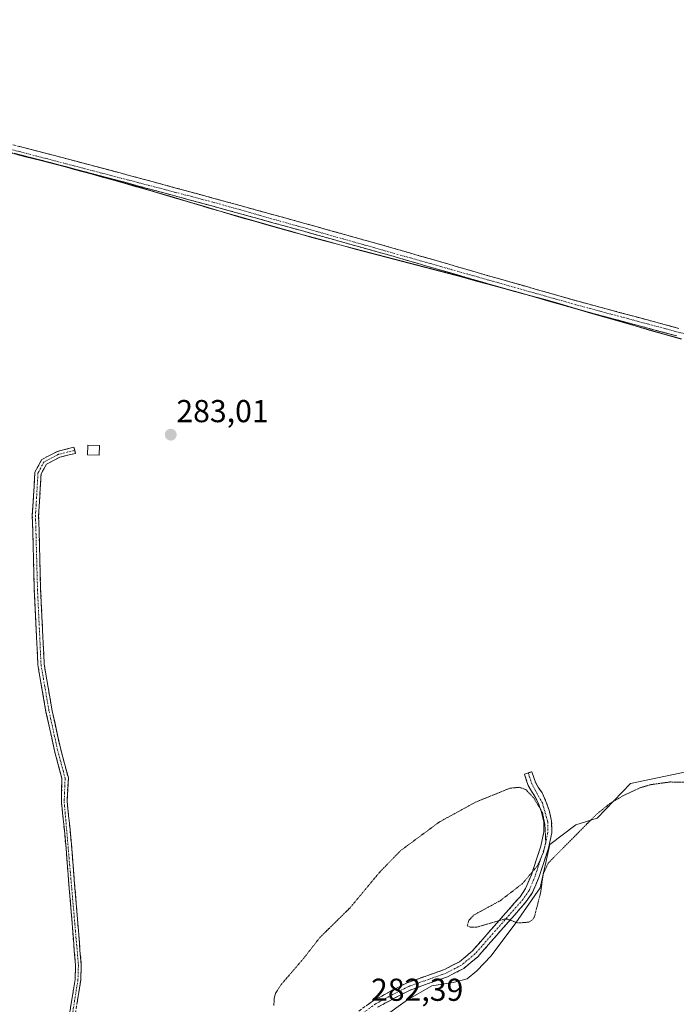
# Model space of a CAD drawing. Units: metres. Extents: x 597821 to 601297, y 4685164 to 4687526.
# Drawn here: x 598699 to 598907, y 4686252 to 4686563 of the extents above; entities that cross this region are included whole.
import ezdxf
from ezdxf.enums import TextEntityAlignment as Align

# ---------------------------------------------------------------- set-up
doc = ezdxf.new("R2010")
doc.units = ezdxf.units.M
doc.header["$MEASUREMENT"] = 0
for name, pattern in [('TRAZO_Y_PUNTO', [1, 0.5, -0.25, 0, -0.25]), ('TRAZOS2', [0.375, 0.25, -0.125]), ('TRAZOSX2', [1.5, 1, -0.5])]:
    doc.linetypes.add(name, pattern=pattern)
for name, color, linetype, lineweight in [('Arbolado forestal CxS', 92, 'Continuous', 0), ('Camino', 19, 'TRAZOSX2', 0), ('Camino Cxs', 19, 'Continuous', 0), ('Camino eje', 19, 'TRAZO_Y_PUNTO', 0), ('Carátula', 7, 'Continuous', 5), ('Cultivos herbáceos CxS', 92, 'Continuous', 0), ('Curva de nivel auxiliar depresión', 39, 'TRAZOS2', 0), ('Edificación ligera', 1, 'Continuous', 0), ('Edificación ligera Cxs', 1, 'Continuous', 0), ('Municipio', 9, 'Continuous', 13), ('Municipio CxS', 142, 'Continuous', 0), ('Prado CxS', 92, 'Continuous', 0), ('Punto de cota en terreno', 7, 'Continuous', 0), ('Rótulo de punto de cota en terreno', 19, 'Continuous', 0)]:
    doc.layers.add(name, color=color, linetype=linetype, lineweight=lineweight)
doc.styles.add('Arial', font='txt', dxfattribs={"height": 0.2})

# ---------------------------------------------------------------- blocks, each defined once
blk = doc.blocks.new('5PATER')
at = {"layer": 'Carátula', "linetype": 'Continuous', "lineweight": 5}
h = blk.add_hatch(color=250, dxfattribs=at)
edge = h.paths.add_edge_path()
edge.add_ellipse((0, 0.01), major_axis=(-1.33, -1.34), ratio=0.999422, start_angle=0, end_angle=360)

msp = doc.modelspace()

# ---------------------------------------------------------------- linework, layer by layer
at = {"layer": 'Arbolado forestal CxS', "color": 92, "linetype": 'Continuous', "lineweight": 0}
for points in [[(598806.22, 4686242.06, 281.56), (598821.77, 4686253.17, 281.18), (598829.54, 4686257.61, 281.82), (598836.21, 4686258.72, 281.57), (598840.65, 4686259.83, 281.58), (598843.74, 4686262.34, 281.49), (598848.19, 4686267.06, 281.14), (598856.06, 4686277.55, 281.26), (598863.66, 4686288.57, 281.76), (598866.8, 4686302.21, 282.67), (598874.93, 4686308.5, 282.02), (598881.75, 4686310.6, 281.71), (598892.28, 4686321.46, 282.24), (598918.38, 4686327.01, 281.71)], [(598918.38, 4686327.01, 281.71), (598892.28, 4686321.46, 282.24), (598881.75, 4686310.6, 281.71), (598874.93, 4686308.5, 282.02), (598866.8, 4686302.21, 282.67), (598863.66, 4686288.57, 281.76), (598856.06, 4686277.55, 281.26), (598848.19, 4686267.06, 281.14), (598843.74, 4686262.34, 281.49), (598840.65, 4686259.83, 281.58), (598836.21, 4686258.72, 281.57), (598829.54, 4686257.61, 281.82), (598821.77, 4686253.17, 281.18), (598806.22, 4686242.06, 281.56)]]:
    msp.add_polyline3d(points, dxfattribs=at)
at = {"layer": 'Camino', "color": 19, "linetype": 'TRAZOSX2', "lineweight": 0}
for points in [[(598571.85, 4686562.54), (598573.12, 4686560.36), (598574.28, 4686558.25), (598575.24, 4686557.22), (598576.45, 4686556.46), (598578.09, 4686555.62), (598579.78, 4686554.92), (598585.86, 4686552.88), (598602.72, 4686548.01), (598619.59, 4686543.15), (598641.4, 4686537.3), (598663.3, 4686531.76), (598685.61, 4686526.04), (598707.91, 4686520.3), (598734.33, 4686513.31), (598760.71, 4686506.16), (598788.98, 4686498.37), (598817.22, 4686490.47), (598846.25, 4686482.05), (598875.33, 4686473.77), (598907.51, 4686465.13)], [(598906.87, 4686462.74), (598874.67, 4686471.39), (598845.57, 4686479.67), (598816.54, 4686488.09), (598788.31, 4686495.98), (598760.05, 4686503.77), (598733.69, 4686510.92), (598707.28, 4686517.91), (598684.99, 4686523.64), (598662.69, 4686529.36), (598640.78, 4686534.9), (598618.92, 4686540.76), (598602.04, 4686545.64), (598585.17, 4686550.5), (598582.8, 4686550.5), (598580.42, 4686550.51), (598579.07, 4686550.38), (598577.73, 4686550.12), (598576.16, 4686549.81), (598574.79, 4686549.1), (598573.3, 4686547.69), (598571.82, 4686546.27)], [(598715.2, 4686249.45), (598716.04, 4686254.57), (598716.86, 4686259.69), (598716.99, 4686264.2), (598716.61, 4686268.72), (598715.73, 4686279.79), (598714.82, 4686290.86), (598714, 4686301.04), (598713.02, 4686311.21), (598712.77, 4686313.42), (598712.51, 4686315.63), (598712.71, 4686323.03), (598710.36, 4686331.79), (598707.65, 4686344.06), (598705.1, 4686358.91), (598704.78, 4686365.64), (598703.98, 4686382.8), (598703.35, 4686406.03), (598704.16, 4686419.79), (598706.31, 4686423.74), (598711.29, 4686426.32), (598716.49, 4686427.62), (598716.73, 4686426.65)], [(598716.73, 4686426.65), (598716.97, 4686425.68), (598712, 4686424.44), (598707.78, 4686422.25), (598706.13, 4686419.22), (598705.35, 4686405.99), (598705.98, 4686382.87), (598706.77, 4686365.73), (598707.09, 4686359.13), (598709.61, 4686344.45), (598712.3, 4686332.27), (598714.72, 4686323.25), (598714.3, 4686315.84), (598714.56, 4686313.63), (598714.82, 4686311.4), (598715.79, 4686301.2), (598716.61, 4686291.01), (598717.53, 4686279.93), (598718.4, 4686268.86), (598718.8, 4686264.25), (598718.66, 4686259.52), (598717.82, 4686254.28), (598716.98, 4686249.15)], [(598859.94, 4686324.84), (598861.12, 4686325.22), (598861.7, 4686323.43), (598862.19, 4686321.88), (598863.06, 4686320.37), (598864.32, 4686318.52), (598865.54, 4686315.85), (598866.52, 4686313.13), (598867.33, 4686309.63), (598867.39, 4686305.97), (598866.34, 4686301.09), (598864.83, 4686296.54), (598863.26, 4686291.85), (598861.31, 4686287.13), (598859.31, 4686284.21), (598855.6, 4686279.99), (598851.98, 4686275.9), (598848.05, 4686271.42), (598843.98, 4686266.79), (598839.57, 4686263.16), (598834.47, 4686260.47), (598828.39, 4686258.35), (598822.68, 4686256.31), (598817.5, 4686253.68), (598812.39, 4686250.86)], [(598806.42, 4686249.69), (598811.07, 4686252.97), (598816.33, 4686255.88), (598821.69, 4686258.6), (598827.56, 4686260.7), (598833.47, 4686262.76), (598838.19, 4686265.25), (598842.24, 4686268.59), (598846.18, 4686273.07), (598850.11, 4686277.55), (598853.73, 4686281.64), (598857.34, 4686285.74), (598859.11, 4686288.32), (598860.93, 4686292.72), (598862.46, 4686297.32), (598863.94, 4686301.75), (598864.9, 4686306.22), (598864.85, 4686309.32), (598864.13, 4686312.43), (598863.24, 4686314.91), (598862.14, 4686317.29), (598860.94, 4686319.05), (598859.9, 4686320.88), (598859.33, 4686322.67), (598858.75, 4686324.46), (598859.94, 4686324.84)]]:
    msp.add_lwpolyline(points, dxfattribs=at)
at = {"layer": 'Camino Cxs', "color": 19, "linetype": 'Continuous', "lineweight": 0}
for points in [[(598698.99, 4686522.6, 283.56), (598703.45, 4686521.45, 283.55), (598707.91, 4686520.3, 283.65), (598712.31, 4686519.14, 283.68), (598716.72, 4686517.97, 283.63), (598721.12, 4686516.81, 283.56), (598725.52, 4686515.64, 283.59), (598729.93, 4686514.48, 283.62), (598734.33, 4686513.31, 283.6), (598738.73, 4686512.12, 283.51), (598743.12, 4686510.93, 283.53), (598747.52, 4686509.74, 283.67), (598751.92, 4686508.54, 283.65), (598756.31, 4686507.35, 283.55), (598760.71, 4686506.16, 283.55), (598765.42, 4686504.86, 283.64), (598770.13, 4686503.56, 283.57), (598774.85, 4686502.27, 283.49), (598779.56, 4686500.97, 283.56), (598784.27, 4686499.67, 283.65), (598788.98, 4686498.37, 283.64), (598793.69, 4686497.05, 283.57), (598798.39, 4686495.74, 283.59), (598803.1, 4686494.42, 283.62), (598807.81, 4686493.1, 283.51), (598812.51, 4686491.79, 283.55), (598817.22, 4686490.47, 283.64), (598821.37, 4686489.27, 283.66), (598825.51, 4686488.06, 283.53), (598829.66, 4686486.86, 283.48), (598833.81, 4686485.66, 283.57), (598837.96, 4686484.46, 283.61), (598842.1, 4686483.25, 283.54), (598846.25, 4686482.05, 283.51), (598850.4, 4686480.87, 283.55), (598854.56, 4686479.68, 283.64), (598858.71, 4686478.5, 283.65), (598862.87, 4686477.32, 283.51), (598867.02, 4686476.14, 283.57), (598871.18, 4686474.95, 283.67), (598875.33, 4686473.77, 283.64), (598879.93, 4686472.54, 283.49), (598884.52, 4686471.3, 283.52), (598889.12, 4686470.07, 283.63), (598893.72, 4686468.83, 283.61), (598898.32, 4686467.6, 283.5), (598902.91, 4686466.36, 283.46), (598907.51, 4686465.13, 283.57)], [(598906.87, 4686462.74, 283.51), (598902.27, 4686463.98, 283.39), (598897.67, 4686465.21, 283.31), (598893.07, 4686466.45, 283.41), (598888.47, 4686467.68, 283.6), (598883.87, 4686468.92, 283.49), (598879.27, 4686470.15, 283.33), (598874.67, 4686471.39, 283.43), (598870.51, 4686472.57, 283.59), (598866.36, 4686473.76, 283.58), (598862.2, 4686474.94, 283.34), (598858.04, 4686476.12, 283.42), (598853.88, 4686477.3, 283.54), (598849.73, 4686478.49, 283.53), (598845.57, 4686479.67, 283.36), (598841.42, 4686480.87, 283.36), (598837.28, 4686482.08, 283.5), (598833.13, 4686483.28, 283.6), (598828.98, 4686484.48, 283.42), (598824.83, 4686485.68, 283.42), (598820.69, 4686486.89, 283.61), (598816.54, 4686488.09, 283.69), (598811.84, 4686489.41, 283.61), (598807.13, 4686490.72, 283.47), (598802.43, 4686492.04, 283.58), (598797.72, 4686493.35, 283.66), (598793.02, 4686494.67, 283.65), (598788.31, 4686495.98, 283.56), (598783.6, 4686497.28, 283.59), (598778.89, 4686498.58, 283.55), (598774.18, 4686499.88, 283.41), (598769.47, 4686501.17, 283.46), (598764.76, 4686502.47, 283.58), (598760.05, 4686503.77, 283.54), (598755.66, 4686504.96, 283.42), (598751.26, 4686506.15, 283.47), (598746.87, 4686507.35, 283.61), (598742.48, 4686508.54, 283.5), (598738.08, 4686509.73, 283.44), (598733.69, 4686510.92, 283.44), (598729.29, 4686512.09, 283.52), (598724.89, 4686513.25, 283.58), (598720.49, 4686514.42, 283.49), (598716.08, 4686515.58, 283.42), (598711.68, 4686516.75, 283.53), (598707.28, 4686517.91, 283.64), (598702.82, 4686519.06, 283.46), (598698.36, 4686520.2, 283.4)], [(598715.2, 4686249.45, 282.82), (598715.62, 4686252.01, 282.84), (598716.04, 4686254.57, 282.85), (598716.45, 4686257.13, 282.84), (598716.86, 4686259.69, 282.83), (598716.99, 4686264.2, 282.88), (598716.61, 4686268.72, 282.9), (598716.32, 4686272.41, 282.9), (598716.02, 4686276.1, 282.88), (598715.73, 4686279.79, 282.87), (598715.43, 4686283.48, 282.89), (598715.12, 4686287.17, 282.88), (598714.82, 4686290.86, 282.88), (598714.55, 4686294.25, 282.87), (598714.27, 4686297.65, 282.88), (598714, 4686301.04, 282.86), (598713.67, 4686304.43, 282.86), (598713.35, 4686307.82, 282.87), (598713.02, 4686311.21, 282.93), (598712.77, 4686313.42, 282.96), (598712.51, 4686315.63, 282.97), (598712.61, 4686319.33, 282.97), (598712.71, 4686323.03, 282.97), (598711.53, 4686327.41, 282.98), (598710.36, 4686331.79, 283.02), (598709.46, 4686335.88, 283.04), (598708.55, 4686339.97, 283.05), (598707.65, 4686344.06, 283.06), (598707.01, 4686347.78, 283.04), (598706.37, 4686351.49, 283.09), (598705.74, 4686355.2, 283.11), (598705.1, 4686358.91, 283.09), (598704.94, 4686362.28, 283.06), (598704.78, 4686365.64, 283.03), (598704.58, 4686369.93, 283), (598704.38, 4686374.22, 283), (598704.18, 4686378.51, 282.99), (598703.98, 4686382.8, 282.99), (598703.85, 4686387.44, 283.02), (598703.73, 4686392.09, 283.04), (598703.6, 4686396.73, 283), (598703.47, 4686401.38, 282.98), (598703.35, 4686406.03, 282.99), (598703.62, 4686410.61, 283.02), (598703.89, 4686415.2, 283.07), (598704.16, 4686419.79, 283.1), (598706.31, 4686423.74, 283.28), (598708.8, 4686425.03, 283.22), (598711.29, 4686426.32, 283.19), (598713.89, 4686426.97, 283.21), (598716.49, 4686427.62, 283.24), (598716.97, 4686425.68, 283.25), (598714.49, 4686425.06, 283.22), (598712, 4686424.44, 283.19), (598707.78, 4686422.25, 283.23), (598706.13, 4686419.22, 283.17), (598705.87, 4686414.81, 283.13), (598705.61, 4686410.4, 283.04), (598705.35, 4686405.99, 282.99), (598705.47, 4686401.37, 282.99), (598705.6, 4686396.74, 283.02), (598705.73, 4686392.12, 283.08), (598705.85, 4686387.49, 283.05), (598705.98, 4686382.87, 282.99), (598706.18, 4686378.59, 283.01), (598706.38, 4686374.3, 283.02), (598706.58, 4686370.02, 283.03), (598706.77, 4686365.73, 283.05), (598706.93, 4686362.43, 283.08), (598707.09, 4686359.13, 283.1), (598707.93, 4686354.24, 283.09), (598708.77, 4686349.34, 283.06), (598709.61, 4686344.45, 283.08), (598710.51, 4686340.39, 283.09), (598711.41, 4686336.33, 283.09), (598712.3, 4686332.27, 283.02), (598713.51, 4686327.76, 283), (598714.72, 4686323.25, 283.01), (598714.51, 4686319.55, 283.01), (598714.3, 4686315.84, 282.97), (598714.56, 4686313.63, 282.93), (598714.82, 4686311.4, 282.86), (598715.14, 4686308, 282.75), (598715.47, 4686304.6, 282.76), (598715.79, 4686301.2, 282.81), (598716.06, 4686297.8, 282.87), (598716.34, 4686294.41, 282.87), (598716.61, 4686291.01, 282.86), (598716.92, 4686287.32, 282.85), (598717.22, 4686283.62, 282.84), (598717.53, 4686279.93, 282.8), (598717.82, 4686276.24, 282.8), (598718.11, 4686272.55, 282.79), (598718.4, 4686268.86, 282.78), (598718.8, 4686264.25, 282.76), (598718.66, 4686259.52, 282.72), (598718.24, 4686256.9, 282.74), (598717.82, 4686254.28, 282.77), (598717.4, 4686251.72, 282.79)], [(598808.75, 4686251.33, 282.37), (598811.07, 4686252.97, 282.34), (598813.7, 4686254.43, 282.25), (598816.33, 4686255.88, 282.18), (598819.01, 4686257.24, 282.03), (598821.69, 4686258.6, 281.97), (598824.63, 4686259.65, 281.97), (598827.56, 4686260.7, 281.97), (598830.52, 4686261.73, 281.93), (598833.47, 4686262.76, 281.77), (598835.83, 4686264.01, 281.63), (598838.19, 4686265.25, 281.62), (598840.22, 4686266.92, 281.58), (598842.24, 4686268.59, 281.51), (598844.21, 4686270.83, 281.62), (598846.18, 4686273.07, 281.53), (598848.15, 4686275.31, 281.95), (598850.11, 4686277.55, 282.31), (598851.92, 4686279.6, 282.46), (598853.73, 4686281.64, 282.7), (598855.54, 4686283.69, 282.92), (598857.34, 4686285.74, 282.74), (598859.11, 4686288.32, 282.68), (598860.93, 4686292.72, 282.49), (598862.46, 4686297.32, 282.38), (598863.94, 4686301.75, 282.42), (598864.9, 4686306.22, 282.5), (598864.85, 4686309.32, 282.53), (598864.13, 4686312.43, 282.52), (598863.24, 4686314.91, 282.52), (598862.14, 4686317.29, 282.53), (598860.94, 4686319.05, 282.57), (598859.9, 4686320.88, 282.72), (598859.33, 4686322.67, 282.88), (598858.75, 4686324.46, 282.92), (598861.12, 4686325.22, 282.97), (598861.7, 4686323.43, 283), (598862.19, 4686321.88, 282.81), (598863.06, 4686320.37, 282.67), (598864.32, 4686318.52, 282.68), (598865.54, 4686315.85, 282.66), (598866.52, 4686313.13, 282.61), (598867.33, 4686309.63, 282.59), (598867.39, 4686305.97, 282.54), (598866.34, 4686301.09, 282.49), (598864.83, 4686296.54, 282.33), (598863.26, 4686291.85, 282.35), (598862.29, 4686289.49, 282.64), (598861.31, 4686287.13, 282.8), (598859.31, 4686284.21, 282.75), (598857.46, 4686282.1, 282.84), (598855.6, 4686279.99, 282.67), (598853.79, 4686277.95, 282.35), (598851.98, 4686275.9, 282.05), (598850.02, 4686273.66, 281.76), (598848.05, 4686271.42, 281.54), (598846.02, 4686269.11, 281.6), (598843.98, 4686266.79, 281.51), (598841.78, 4686264.98, 281.5), (598839.57, 4686263.16, 281.53), (598837.02, 4686261.82, 281.56), (598834.47, 4686260.47, 281.72), (598831.43, 4686259.41, 281.92), (598828.39, 4686258.35, 281.89), (598825.54, 4686257.33, 281.82), (598822.68, 4686256.31, 281.75), (598820.09, 4686255, 281.76), (598817.5, 4686253.68, 281.97), (598814.95, 4686252.27, 282.01), (598812.39, 4686250.86, 282.18)]]:
    msp.add_polyline3d(points, dxfattribs=at)
at = {"layer": 'Camino eje', "color": 19, "linetype": 'TRAZO_Y_PUNTO', "lineweight": 0}
for points in [[(599069.08, 4686418.63), (599063.79, 4686420.12), (599043.86, 4686427.34), (598928.84, 4686458.17), (598875, 4686472.58), (598760.38, 4686504.97), (598641.09, 4686536.1), (598585.52, 4686551.69), (598578.58, 4686553), (598571.83, 4686552.44)], [(598716.73, 4686426.65), (598711.65, 4686425.38), (598707.05, 4686423), (598705.14, 4686419.5), (598704.35, 4686406.01), (598704.98, 4686382.83), (598705.78, 4686365.69), (598706.09, 4686359.02), (598708.63, 4686344.26), (598711.33, 4686332.03), (598713.71, 4686323.14), (598713.41, 4686315.74), (598717.9, 4686264.23), (598717.76, 4686259.61), (598713.54, 4686233.29), (598712.33, 4686219.2), (598714.77, 4686214.2)], [(598859.94, 4686324.84), (598861.05, 4686321.38), (598864.39, 4686315.38), (598866.09, 4686309.48), (598866.15, 4686306.1), (598865.14, 4686301.42), (598862.1, 4686292.29), (598860.21, 4686287.73), (598858.33, 4686284.98), (598843.11, 4686267.69), (598838.88, 4686264.21), (598833.97, 4686261.62), (598822.19, 4686257.46), (598816.92, 4686254.78), (598811.73, 4686251.92), (598802.47, 4686245.27), (598798.93, 4686243.56), (598751.14, 4686228.44), (598733.6, 4686221.75), (598715.35, 4686213.01)]]:
    msp.add_lwpolyline(points, dxfattribs=at)
at = {"layer": 'Cultivos herbáceos CxS', "color": 92, "linetype": 'Continuous', "lineweight": 0}
for points in [[(598696.36, 4686520.57, 283.5), (598701.22, 4686519.39, 283.44), (598706.06, 4686518.18, 283.36), (598710.9, 4686516.93, 283.43), (598714.22, 4686516.06, 283.46), (598719.04, 4686514.76, 283.42), (598723.86, 4686513.43, 283.32), (598728.68, 4686512.07, 283.3), (598733.49, 4686510.7, 283.49), (598738.29, 4686509.32, 283.44), (598743.09, 4686507.92, 283.32), (598747.89, 4686506.51, 283.4), (598752.68, 4686505.1, 283.45), (598757.48, 4686503.69, 283.36), (598762.28, 4686502.27, 283.27), (598767.08, 4686500.87, 283.38), (598771.88, 4686499.48, 283.45), (598776.69, 4686498.09, 283.34), (598781.5, 4686496.73, 283.4), (598786.01, 4686495.47, 283.48), (598787.7, 4686495, 283.47), (598790.83, 4686494.14, 283.42), (598795.65, 4686492.84, 283.54), (598800.48, 4686491.54, 283.61), (598805.31, 4686490.25, 283.57), (598810.15, 4686488.98, 283.56), (598814.98, 4686487.71, 283.68), (598819.82, 4686486.44, 283.63), (598824.66, 4686485.17, 283.42), (598829.49, 4686483.9, 283.3), (598834.33, 4686482.63, 283.3), (598839.16, 4686481.34, 283.47), (598843.99, 4686480.05, 283.46), (598848.82, 4686478.75, 283.31), (598853.64, 4686477.43, 283.26), (598855.62, 4686476.89, 283.34), (598860.43, 4686475.55, 283.43), (598865.24, 4686474.19, 283.33), (598870.05, 4686472.82, 283.22), (598874.86, 4686471.44, 283.35), (598879.66, 4686470.05, 283.39), (598884.46, 4686468.66, 283.29), (598889.27, 4686467.26, 283.25), (598894.07, 4686465.87, 283.31), (598898.87, 4686464.49, 283.31), (598903.68, 4686463.12, 283.17), (598908.28, 4686461.82, 283.15)], [(598696.36, 4686520.57, 283.5), (598701.22, 4686519.39, 283.44), (598706.06, 4686518.18, 283.36), (598710.9, 4686516.93, 283.43), (598714.22, 4686516.06, 283.46), (598719.04, 4686514.76, 283.42), (598723.86, 4686513.43, 283.32), (598728.68, 4686512.07, 283.3), (598733.49, 4686510.7, 283.49), (598738.29, 4686509.32, 283.44), (598743.09, 4686507.92, 283.32), (598747.89, 4686506.51, 283.4), (598752.68, 4686505.1, 283.45), (598757.48, 4686503.69, 283.36), (598762.28, 4686502.27, 283.27), (598767.08, 4686500.87, 283.38), (598771.88, 4686499.48, 283.45), (598776.69, 4686498.09, 283.34), (598781.5, 4686496.73, 283.4), (598786.01, 4686495.47, 283.48), (598787.7, 4686495, 283.47), (598790.83, 4686494.14, 283.42), (598795.65, 4686492.84, 283.54), (598800.48, 4686491.54, 283.61), (598805.31, 4686490.25, 283.57), (598810.15, 4686488.98, 283.56), (598814.98, 4686487.71, 283.68), (598819.82, 4686486.44, 283.63), (598824.66, 4686485.17, 283.42), (598829.49, 4686483.9, 283.3), (598834.33, 4686482.63, 283.3), (598839.16, 4686481.34, 283.47), (598843.99, 4686480.05, 283.46), (598848.82, 4686478.75, 283.31), (598853.64, 4686477.43, 283.26), (598855.62, 4686476.89, 283.34), (598860.43, 4686475.55, 283.43), (598865.24, 4686474.19, 283.33), (598870.05, 4686472.82, 283.22), (598874.86, 4686471.44, 283.35), (598879.66, 4686470.05, 283.39), (598884.46, 4686468.66, 283.29), (598889.27, 4686467.26, 283.25), (598894.07, 4686465.87, 283.31), (598898.87, 4686464.49, 283.31), (598903.68, 4686463.12, 283.17), (598908.28, 4686461.82, 283.15)], [(598918.38, 4686327.01, 281.71), (598892.28, 4686321.46, 282.24), (598881.75, 4686310.6, 281.71), (598874.93, 4686308.5, 282.02), (598866.8, 4686302.21, 282.67), (598863.66, 4686288.57, 281.76), (598856.06, 4686277.55, 281.26), (598848.19, 4686267.06, 281.14), (598843.74, 4686262.34, 281.49), (598840.65, 4686259.83, 281.58), (598836.21, 4686258.72, 281.57), (598829.54, 4686257.61, 281.82), (598821.77, 4686253.17, 281.18), (598806.22, 4686242.06, 281.56)], [(598918.38, 4686327.01, 281.71), (598892.28, 4686321.46, 282.24), (598881.75, 4686310.6, 281.71), (598874.93, 4686308.5, 282.02), (598866.8, 4686302.21, 282.67), (598863.66, 4686288.57, 281.76), (598856.06, 4686277.55, 281.26), (598848.19, 4686267.06, 281.14), (598843.74, 4686262.34, 281.49), (598840.65, 4686259.83, 281.58), (598836.21, 4686258.72, 281.57), (598829.54, 4686257.61, 281.82), (598821.77, 4686253.17, 281.18), (598806.22, 4686242.06, 281.56)]]:
    msp.add_polyline3d(points, dxfattribs=at)
at = {"layer": 'Curva de nivel auxiliar depresión', "color": 39, "linetype": 'TRAZOS2', "lineweight": 0}
msp.add_polyline3d([(598779.64, 4686251.39, 282.5), (598779.69, 4686253.65, 282.5), (598780.18, 4686255.32, 282.5), (598781.93, 4686258.06, 282.5), (598789.07, 4686266.37, 282.5), (598794.14, 4686272.89, 282.5), (598803.67, 4686282.26, 282.5), (598812.97, 4686293.45, 282.5), (598819.64, 4686300.31, 282.5), (598831.87, 4686309.35, 282.5), (598843.42, 4686315.66, 282.5), (598854.18, 4686320.01, 282.5), (598857.12, 4686320.29, 282.5), (598859.13, 4686319.63, 282.5), (598861.76, 4686316.82, 282.5), (598864.45, 4686312.24, 282.5), (598865.21, 4686308.32, 282.5), (598865.47, 4686302.96, 282.5), (598864.72, 4686299.74, 282.5), (598862.84, 4686295.48, 282.5), (598858.1, 4686289.9, 282.5), (598851.06, 4686284.49, 282.5), (598842.79, 4686280, 282.5), (598841.13, 4686278.23, 282.5), (598840.69, 4686276.61, 282.5), (598841.63, 4686276.14, 282.5), (598843.74, 4686276.17, 282.5), (598852.42, 4686278.7, 282.5), (598853.5, 4686278.65, 282.5), (598856.65, 4686277.47, 282.5), (598860.14, 4686277.73, 282.5), (598861.4, 4686278.56, 282.5), (598861.92, 4686279.55, 282.5), (598863.84, 4686287.02, 282.5), (598864.72, 4686293.09, 282.5), (598866.25, 4686296.38, 282.5), (598881.5, 4686311.79, 282.5), (598885.72, 4686315.17, 282.5), (598889.86, 4686317.62, 282.5), (598895.45, 4686320.21, 282.5), (598898.69, 4686321.14, 282.5), (598904.74, 4686321.98, 282.5), (598910.76, 4686321.85, 282.5)], dxfattribs=at)
at = {"layer": 'Edificación ligera', "color": 1, "linetype": 'Continuous', "lineweight": 0}
msp.add_polyline3d([(598724.55, 4686428.19, 282.85), (598724.48, 4686425.12, 283.02), (598720.82, 4686425.19, 283.32), (598720.88, 4686428.26, 283.44), (598724.55, 4686428.19, 282.85)], dxfattribs=at)
at = {"layer": 'Edificación ligera Cxs', "color": 1, "linetype": 'Continuous', "lineweight": 0}
msp.add_polyline3d([(598724.55, 4686428.19, 282.85), (598724.48, 4686425.12, 283.02), (598720.82, 4686425.19, 283.32), (598720.88, 4686428.26, 283.44), (598724.55, 4686428.19, 282.85)], close=True, dxfattribs=at)
at = {"layer": 'Municipio', "color": 9, "linetype": 'Continuous', "lineweight": 13}
msp.add_polyline3d([(598698.75, 4686519.88, 283.39), (598701.18, 4686519.29, 283.39), (598706.03, 4686518.08, 283.63), (598710.87, 4686516.84, 283.54), (598714.18, 4686515.96, 283.45), (598716.59, 4686515.31, 283.4), (598719.01, 4686514.66, 283.44), (598722.22, 4686513.77, 283.55), (598725.44, 4686512.87, 283.57), (598728.65, 4686511.98, 283.51), (598733.45, 4686510.6, 283.42), (598735.86, 4686509.91, 283.42), (598738.26, 4686509.22, 283.42), (598741.46, 4686508.28, 283.43), (598744.66, 4686507.35, 283.53), (598747.86, 4686506.41, 283.51), (598752.51, 4686505.04, 283.39), (598757.17, 4686503.68, 283.39), (598757.45, 4686503.59, 283.41), (598759.85, 4686502.89, 283.49), (598762.25, 4686502.19, 283.52), (598764.65, 4686501.48, 283.5), (598767.05, 4686500.78, 283.46), (598770.25, 4686499.85, 283.38), (598773.46, 4686498.93, 283.37), (598776.66, 4686498, 283.4), (598781.47, 4686496.65, 283.52), (598785.98, 4686495.38, 283.47), (598787.67, 4686494.92, 283.5), (598791.64, 4686493.83, 283.68), (598795.62, 4686492.74, 283.59), (598798.84, 4686491.88, 283.55), (598802.07, 4686491.03, 283.53), (598805.29, 4686490.17, 283.45), (598810.12, 4686488.88, 283.56), (598812.54, 4686488.24, 283.63), (598814.96, 4686487.61, 283.63), (598819.79, 4686486.34, 283.57), (598824.63, 4686485.06, 283.39), (598829.46, 4686483.79, 283.44), (598834.3, 4686482.52, 283.53), (598839.13, 4686481.25, 283.41), (598843.96, 4686479.96, 283.35), (598846.38, 4686479.31, 283.36), (598848.79, 4686478.66, 283.47), (598852.19, 4686477.73, 283.58), (598855.59, 4686476.8, 283.5), (598860.4, 4686475.45, 283.35), (598865.21, 4686474.1, 283.5), (598867.62, 4686473.41, 283.62), (598870.02, 4686472.72, 283.6), (598873.22, 4686471.8, 283.49), (598876.43, 4686470.87, 283.37), (598879.63, 4686469.95, 283.32), (598884.43, 4686468.56, 283.54), (598889.24, 4686467.18, 283.52), (598894.04, 4686465.79, 283.34), (598898.84, 4686464.4, 283.29), (598903.54, 4686463.06, 283.41), (598908.25, 4686461.72, 283.43)], dxfattribs=at)
msp.add_polyline3d([(598698.75, 4686519.88, 283.39), (598701.18, 4686519.29, 283.39), (598706.03, 4686518.08, 283.63), (598710.87, 4686516.84, 283.54), (598714.18, 4686515.96, 283.45), (598716.59, 4686515.31, 283.4), (598719.01, 4686514.66, 283.44), (598722.22, 4686513.77, 283.55), (598725.44, 4686512.87, 283.57), (598728.65, 4686511.98, 283.51), (598733.45, 4686510.6, 283.42), (598735.86, 4686509.91, 283.42), (598738.26, 4686509.22, 283.42), (598741.46, 4686508.28, 283.43), (598744.66, 4686507.35, 283.53), (598747.86, 4686506.41, 283.51), (598752.51, 4686505.04, 283.39), (598757.17, 4686503.68, 283.39), (598757.45, 4686503.59, 283.41), (598759.85, 4686502.89, 283.49), (598762.25, 4686502.19, 283.52), (598764.65, 4686501.48, 283.5), (598767.05, 4686500.78, 283.46), (598770.25, 4686499.85, 283.38), (598773.46, 4686498.93, 283.37), (598776.66, 4686498, 283.4), (598781.47, 4686496.65, 283.52), (598785.98, 4686495.38, 283.47), (598787.67, 4686494.92, 283.5), (598791.64, 4686493.83, 283.68), (598795.62, 4686492.74, 283.59), (598798.84, 4686491.88, 283.55), (598802.07, 4686491.03, 283.53), (598805.29, 4686490.17, 283.45), (598810.12, 4686488.88, 283.56), (598812.54, 4686488.24, 283.63), (598814.96, 4686487.61, 283.63), (598819.79, 4686486.34, 283.57), (598824.63, 4686485.06, 283.39), (598829.46, 4686483.79, 283.44), (598834.3, 4686482.52, 283.53), (598839.13, 4686481.25, 283.41), (598843.96, 4686479.96, 283.35), (598846.38, 4686479.31, 283.36), (598848.79, 4686478.66, 283.47), (598852.19, 4686477.73, 283.58), (598855.59, 4686476.8, 283.5), (598860.4, 4686475.45, 283.35), (598865.21, 4686474.1, 283.5), (598867.62, 4686473.41, 283.62), (598870.02, 4686472.72, 283.6), (598873.22, 4686471.8, 283.49), (598876.43, 4686470.87, 283.37), (598879.63, 4686469.95, 283.32), (598884.43, 4686468.56, 283.54), (598889.24, 4686467.18, 283.52), (598894.04, 4686465.79, 283.34), (598898.84, 4686464.4, 283.29), (598903.54, 4686463.06, 283.41), (598908.25, 4686461.72, 283.43)], dxfattribs=at)
at = {"layer": 'Municipio CxS', "color": 142, "linetype": 'Continuous', "lineweight": 0}
for points in [[(598698.75, 4686519.88, 283.39), (598701.18, 4686519.29, 283.39), (598706.03, 4686518.08, 283.63), (598710.87, 4686516.84, 283.54), (598714.18, 4686515.96, 283.45), (598716.59, 4686515.31, 283.4), (598719.01, 4686514.66, 283.44), (598722.22, 4686513.77, 283.55), (598725.44, 4686512.87, 283.57), (598728.65, 4686511.98, 283.51), (598733.45, 4686510.6, 283.42), (598735.86, 4686509.91, 283.42), (598738.26, 4686509.22, 283.42), (598741.46, 4686508.28, 283.43), (598744.66, 4686507.35, 283.53), (598747.86, 4686506.41, 283.51), (598752.51, 4686505.04, 283.39), (598757.17, 4686503.68, 283.39), (598757.45, 4686503.59, 283.41), (598759.85, 4686502.89, 283.49), (598762.25, 4686502.19, 283.52), (598764.65, 4686501.48, 283.5), (598767.05, 4686500.78, 283.46), (598770.25, 4686499.85, 283.38), (598773.46, 4686498.93, 283.37), (598776.66, 4686498, 283.4), (598781.47, 4686496.65, 283.52), (598785.98, 4686495.38, 283.47), (598787.67, 4686494.92, 283.5), (598791.64, 4686493.83, 283.68), (598795.62, 4686492.74, 283.59), (598798.84, 4686491.88, 283.55), (598802.07, 4686491.03, 283.53), (598805.29, 4686490.17, 283.45), (598810.12, 4686488.88, 283.56), (598812.54, 4686488.24, 283.63), (598814.96, 4686487.61, 283.63), (598819.79, 4686486.34, 283.57), (598824.63, 4686485.06, 283.39), (598829.46, 4686483.79, 283.44), (598834.3, 4686482.52, 283.53), (598839.13, 4686481.25, 283.41), (598843.96, 4686479.96, 283.35), (598846.38, 4686479.31, 283.36), (598848.79, 4686478.66, 283.47), (598852.19, 4686477.73, 283.58), (598855.59, 4686476.8, 283.5), (598860.4, 4686475.45, 283.35), (598865.21, 4686474.1, 283.5), (598867.62, 4686473.41, 283.62), (598870.02, 4686472.72, 283.6), (598873.22, 4686471.8, 283.49), (598876.43, 4686470.87, 283.37), (598879.63, 4686469.95, 283.32), (598884.43, 4686468.56, 283.54), (598889.24, 4686467.18, 283.52), (598894.04, 4686465.79, 283.34), (598898.84, 4686464.4, 283.29), (598903.54, 4686463.06, 283.41), (598908.25, 4686461.72, 283.43)], [(598908.25, 4686461.72, 283.43), (598903.54, 4686463.06, 283.41), (598898.84, 4686464.4, 283.29), (598894.04, 4686465.79, 283.34), (598889.24, 4686467.18, 283.52), (598884.43, 4686468.56, 283.54), (598879.63, 4686469.95, 283.32), (598876.43, 4686470.87, 283.37), (598873.22, 4686471.8, 283.49), (598870.02, 4686472.72, 283.6), (598867.62, 4686473.41, 283.62), (598865.21, 4686474.1, 283.5), (598860.4, 4686475.45, 283.35), (598855.59, 4686476.8, 283.5), (598852.19, 4686477.73, 283.58), (598848.79, 4686478.66, 283.47), (598846.38, 4686479.31, 283.36), (598843.96, 4686479.96, 283.35), (598839.13, 4686481.25, 283.41), (598834.3, 4686482.52, 283.53), (598829.46, 4686483.79, 283.44), (598824.63, 4686485.06, 283.39), (598819.79, 4686486.34, 283.57), (598814.96, 4686487.61, 283.63), (598812.54, 4686488.24, 283.63), (598810.12, 4686488.88, 283.56), (598805.29, 4686490.17, 283.45), (598802.07, 4686491.03, 283.53), (598798.84, 4686491.88, 283.55), (598795.62, 4686492.74, 283.59), (598791.64, 4686493.83, 283.68), (598787.67, 4686494.92, 283.5), (598785.98, 4686495.38, 283.47), (598781.47, 4686496.65, 283.52), (598776.66, 4686498, 283.4), (598773.46, 4686498.93, 283.37), (598770.25, 4686499.85, 283.38), (598767.05, 4686500.78, 283.46), (598764.65, 4686501.48, 283.5), (598762.25, 4686502.19, 283.52), (598759.85, 4686502.89, 283.49), (598757.45, 4686503.59, 283.41), (598757.17, 4686503.68, 283.39), (598752.51, 4686505.04, 283.39), (598747.86, 4686506.41, 283.51), (598744.66, 4686507.35, 283.53), (598741.46, 4686508.28, 283.43), (598738.26, 4686509.22, 283.42), (598735.86, 4686509.91, 283.42), (598733.45, 4686510.6, 283.42), (598728.65, 4686511.98, 283.51), (598725.44, 4686512.87, 283.57), (598722.22, 4686513.77, 283.55), (598719.01, 4686514.66, 283.44), (598716.59, 4686515.31, 283.4), (598714.18, 4686515.96, 283.45), (598710.87, 4686516.84, 283.54), (598706.03, 4686518.08, 283.63), (598701.18, 4686519.29, 283.39), (598698.75, 4686519.88, 283.39)]]:
    msp.add_polyline3d(points, dxfattribs=at)
at = {"layer": 'Prado CxS', "color": 92, "linetype": 'Continuous', "lineweight": 0}
for points in [[(598908.28, 4686461.82, 283.15), (598903.68, 4686463.12, 283.17), (598898.87, 4686464.49, 283.31), (598894.07, 4686465.87, 283.31), (598889.27, 4686467.26, 283.25), (598884.46, 4686468.66, 283.29), (598879.66, 4686470.05, 283.39), (598874.86, 4686471.44, 283.35), (598870.05, 4686472.82, 283.22), (598865.24, 4686474.19, 283.33), (598860.43, 4686475.55, 283.43), (598855.62, 4686476.89, 283.34), (598853.64, 4686477.43, 283.26), (598848.82, 4686478.75, 283.31), (598843.99, 4686480.05, 283.46), (598839.16, 4686481.34, 283.47), (598834.33, 4686482.63, 283.3), (598829.49, 4686483.9, 283.3), (598824.66, 4686485.17, 283.42), (598819.82, 4686486.44, 283.63), (598814.98, 4686487.71, 283.68), (598810.15, 4686488.98, 283.56), (598805.31, 4686490.25, 283.57), (598800.48, 4686491.54, 283.61), (598795.65, 4686492.84, 283.54), (598790.83, 4686494.14, 283.42), (598787.7, 4686495, 283.47), (598786.01, 4686495.47, 283.48), (598781.5, 4686496.73, 283.4), (598776.69, 4686498.09, 283.34), (598771.88, 4686499.48, 283.45), (598767.08, 4686500.87, 283.38), (598762.28, 4686502.27, 283.27), (598757.48, 4686503.69, 283.36), (598752.68, 4686505.1, 283.45), (598747.89, 4686506.51, 283.4), (598743.09, 4686507.92, 283.32), (598738.29, 4686509.32, 283.44), (598733.49, 4686510.7, 283.49), (598728.68, 4686512.07, 283.3), (598723.86, 4686513.43, 283.32), (598719.04, 4686514.76, 283.42), (598714.22, 4686516.06, 283.46), (598710.9, 4686516.93, 283.43), (598706.06, 4686518.18, 283.36), (598701.22, 4686519.39, 283.44), (598696.36, 4686520.57, 283.5)], [(598696.36, 4686520.57, 283.5), (598701.22, 4686519.39, 283.44), (598706.06, 4686518.18, 283.36), (598710.9, 4686516.93, 283.43), (598714.22, 4686516.06, 283.46), (598719.04, 4686514.76, 283.42), (598723.86, 4686513.43, 283.32), (598728.68, 4686512.07, 283.3), (598733.49, 4686510.7, 283.49), (598738.29, 4686509.32, 283.44), (598743.09, 4686507.92, 283.32), (598747.89, 4686506.51, 283.4), (598752.68, 4686505.1, 283.45), (598757.48, 4686503.69, 283.36), (598762.28, 4686502.27, 283.27), (598767.08, 4686500.87, 283.38), (598771.88, 4686499.48, 283.45), (598776.69, 4686498.09, 283.34), (598781.5, 4686496.73, 283.4), (598786.01, 4686495.47, 283.48), (598787.7, 4686495, 283.47), (598790.83, 4686494.14, 283.42), (598795.65, 4686492.84, 283.54), (598800.48, 4686491.54, 283.61), (598805.31, 4686490.25, 283.57), (598810.15, 4686488.98, 283.56), (598814.98, 4686487.71, 283.68), (598819.82, 4686486.44, 283.63), (598824.66, 4686485.17, 283.42), (598829.49, 4686483.9, 283.3), (598834.33, 4686482.63, 283.3), (598839.16, 4686481.34, 283.47), (598843.99, 4686480.05, 283.46), (598848.82, 4686478.75, 283.31), (598853.64, 4686477.43, 283.26), (598855.62, 4686476.89, 283.34), (598860.43, 4686475.55, 283.43), (598865.24, 4686474.19, 283.33), (598870.05, 4686472.82, 283.22), (598874.86, 4686471.44, 283.35), (598879.66, 4686470.05, 283.39), (598884.46, 4686468.66, 283.29), (598889.27, 4686467.26, 283.25), (598894.07, 4686465.87, 283.31), (598898.87, 4686464.49, 283.31), (598903.68, 4686463.12, 283.17), (598908.28, 4686461.82, 283.15)]]:
    msp.add_polyline3d(points, dxfattribs=at)

# ---------------------------------------------------------------- block references
at = {"layer": 'Punto de cota en terreno', "linetype": 'Continuous', "lineweight": 0}
msp.add_blockref('5PATER', (598747.06, 4686431.57, 283.01), dxfattribs=at)

# ---------------------------------------------------------------- texts
at = {"layer": 'Rótulo de punto de cota en terreno', "color": 19, "linetype": 'Continuous', "lineweight": 0, "style": 'Arial'}
for s, p in [('283,01', (598748.82, 4686433.33)), ('282,39', (598810.28, 4686250.72))]:
    msp.add_text(s, height=7, dxfattribs=at).set_placement(p, align=Align.BOTTOM_LEFT)

doc.saveas('drawing.dxf')
